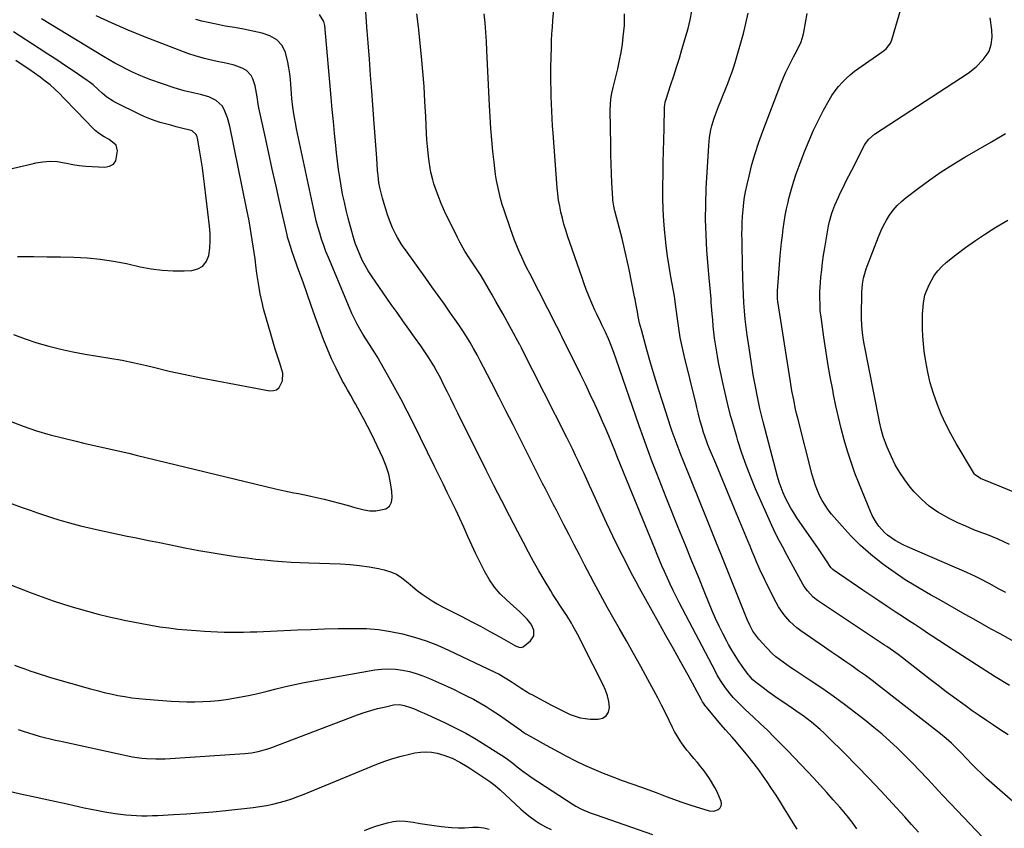
# Model space of a CAD drawing. Units: inches. Extents: x 1878661 to 1883976, y 384385 to 389707.
# Drawn here: x 1880774 to 1881240, y 385644 to 386027 of the extents above; entities that cross this region are included whole.
import ezdxf

# ---------------------------------------------------------------- set-up
doc = ezdxf.new("R2010")
doc.units = ezdxf.units.IN
doc.header["$MEASUREMENT"] = 0
doc.layers.add('7', color=7, linetype='Continuous')
doc.layers.add('8', color=7, linetype='Continuous')

msp = doc.modelspace()

# ---------------------------------------------------------------- linework, layer by layer
at = {"layer": '7', "color": 18}
for points in [[(1881199.64, 385642.47, 1776), (1881196.41, 385646.06, 1776), (1881193.17, 385649.63, 1776), (1881187.34, 385656.05, 1776), (1881181.81, 385662.05, 1776), (1881176.23, 385667.98, 1776), (1881170.56, 385673.84, 1776), (1881164.83, 385679.63, 1776), (1881157.01, 385687.42, 1776), (1881155.11, 385689.25, 1776), (1881153.17, 385691.03, 1776), (1881151.17, 385692.74, 1776), (1881149.13, 385694.4, 1776), (1881147.04, 385696, 1776), (1881144.92, 385697.57, 1776), (1881142.77, 385699.1, 1776), (1881140.6, 385700.59, 1776), (1881135.03, 385704.34, 1776), (1881132.78, 385705.88, 1776), (1881130.54, 385707.45, 1776), (1881128.34, 385709.06, 1776), (1881126.16, 385710.7, 1776), (1881122.38, 385713.61, 1776), (1881121.36, 385714.52, 1776), (1881119.51, 385716.55, 1776), (1881119.09, 385717.1, 1776), (1881116.3, 385720.92, 1776), (1881114.55, 385723.43, 1776), (1881112.88, 385725.97, 1776), (1881111.31, 385728.59, 1776), (1881109.81, 385731.25, 1776), (1881108.93, 385732.87, 1776), (1881107.11, 385736.4, 1776), (1881105.35, 385739.97, 1776), (1881103.7, 385743.59, 1776), (1881102.12, 385747.24, 1776), (1881098.62, 385755.68, 1776), (1881095.52, 385763.2, 1776), (1881092.42, 385770.73, 1776), (1881089.35, 385778.26, 1776), (1881086.28, 385785.79, 1776), (1881084.69, 385789.7, 1776), (1881082.44, 385795.29, 1776), (1881080.21, 385800.89, 1776), (1881078.01, 385806.5, 1776), (1881075.83, 385812.11, 1776), (1881073.69, 385817.75, 1776), (1881071.6, 385823.39, 1776), (1881069.56, 385829.06, 1776), (1881067.56, 385834.75, 1776), (1881056.67, 385866.21, 1776), (1881055.5, 385869.47, 1776), (1881054.25, 385872.69, 1776), (1881052.91, 385875.88, 1776), (1881051.48, 385879.03, 1776), (1881049.79, 385882.59, 1776), (1881049.32, 385883.57, 1776), (1881047.47, 385887.52, 1776), (1881046.57, 385889.51, 1776), (1881044.69, 385893.87, 1776), (1881043.57, 385896.56, 1776), (1881042.48, 385899.27, 1776), (1881041.46, 385902.01, 1776), (1881040.48, 385904.76, 1776), (1881033.64, 385924.6, 1776), (1881032.73, 385927.38, 1776), (1881031.89, 385930.17, 1776), (1881031.14, 385933, 1776), (1881030.45, 385935.84, 1776), (1881029.87, 385938.7, 1776), (1881029.38, 385941.58, 1776), (1881029.01, 385944.47, 1776), (1881028.73, 385947.38, 1776), (1881026.78, 385973.29, 1776), (1881026.54, 385976.74, 1776), (1881026.32, 385980.19, 1776), (1881026.14, 385983.63, 1776), (1881026, 385987.08, 1776), (1881025.87, 385990.54, 1776), (1881025.77, 385994, 1776), (1881025.71, 385997.45, 1776), (1881025.71, 386000.91, 1776), (1881025.75, 386004.36, 1776), (1881025.95, 386013.98, 1776), (1881026.04, 386017.13, 1776), (1881026.2, 386020.27, 1776), (1881026.4, 386023.41, 1776), (1881026.64, 386026.55, 1776), (1881027.52, 386037.16, 1776)], [(1881266, 385720.76, 1786), (1881238.29, 385736.24, 1786), (1881234.18, 385738.54, 1786), (1881230.07, 385740.86, 1786), (1881225.96, 385743.18, 1786), (1881221.86, 385745.51, 1786), (1881217.76, 385747.83, 1786), (1881213.65, 385750.15, 1786), (1881209.54, 385752.46, 1786), (1881205.42, 385754.76, 1786), (1881203.46, 385755.85, 1786), (1881198.42, 385758.79, 1786), (1881193.46, 385761.86, 1786), (1881188.64, 385765.12, 1786), (1881183.9, 385768.52, 1786), (1881182.1, 385769.86, 1786), (1881177.12, 385773.85, 1786), (1881172.33, 385778.05, 1786), (1881167.83, 385782.55, 1786), (1881163.51, 385787.25, 1786), (1881158.59, 385793, 1786), (1881156.97, 385795.04, 1786), (1881155.47, 385797.16, 1786), (1881154.14, 385799.4, 1786), (1881152.92, 385801.7, 1786), (1881151.86, 385804.09, 1786), (1881150.91, 385806.52, 1786), (1881150.09, 385809, 1786), (1881149.38, 385811.51, 1786), (1881142.56, 385838.43, 1786), (1881142.04, 385840.55, 1786), (1881141.54, 385842.68, 1786), (1881140.64, 385846.97, 1786), (1881139.83, 385851.27, 1786), (1881139.11, 385855.59, 1786), (1881133.17, 385893.57, 1786), (1881133.01, 385894.83, 1786), (1881132.9, 385897.38, 1786), (1881132.96, 385898.65, 1786), (1881134.31, 385915.16, 1786), (1881134.59, 385918.36, 1786), (1881134.91, 385921.55, 1786), (1881135.26, 385924.75, 1786), (1881135.65, 385927.94, 1786), (1881136.11, 385931.12, 1786), (1881136.64, 385934.28, 1786), (1881137.26, 385937.43, 1786), (1881137.96, 385940.57, 1786), (1881138.36, 385942.26, 1786), (1881139.38, 385946.21, 1786), (1881140.51, 385950.12, 1786), (1881141.8, 385953.99, 1786), (1881143.19, 385957.82, 1786), (1881145.9, 385964.84, 1786), (1881147.91, 385969.76, 1786), (1881150.05, 385974.63, 1786), (1881152.37, 385979.41, 1786), (1881154.82, 385984.13, 1786), (1881157.39, 385988.86, 1786), (1881158.73, 385991.11, 1786), (1881160.19, 385993.28, 1786), (1881161.8, 385995.33, 1786), (1881163.53, 385997.29, 1786), (1881165.4, 385999.13, 1786), (1881167.33, 386000.9, 1786), (1881169.37, 386002.54, 1786), (1881171.48, 386004.1, 1786), (1881183.02, 386012.12, 1786), (1881184.35, 386013.18, 1786), (1881186.44, 386015.82, 1786), (1881186.79, 386016.58, 1786), (1881187.07, 386017.38, 1786), (1881191.64, 386033.03, 1786)], [(1880765.11, 385799.91, 1766), (1880775.95, 385795.98, 1766), (1880779.29, 385794.79, 1766), (1880782.64, 385793.61, 1766), (1880785.99, 385792.45, 1766), (1880789.36, 385791.31, 1766), (1880792.74, 385790.24, 1766), (1880796.14, 385789.23, 1766), (1880799.56, 385788.31, 1766), (1880803.01, 385787.47, 1766), (1880810.71, 385785.69, 1766), (1880814.32, 385784.87, 1766), (1880817.94, 385784.07, 1766), (1880821.56, 385783.31, 1766), (1880825.18, 385782.57, 1766), (1880828.81, 385781.84, 1766), (1880832.44, 385781.11, 1766), (1880836.06, 385780.36, 1766), (1880839.68, 385779.61, 1766), (1880845.75, 385778.35, 1766), (1880852.41, 385777.02, 1766), (1880859.09, 385775.77, 1766), (1880865.78, 385774.63, 1766), (1880872.5, 385773.57, 1766), (1880877.74, 385772.78, 1766), (1880881.89, 385772.2, 1766), (1880886.05, 385771.68, 1766), (1880890.23, 385771.23, 1766), (1880894.4, 385770.85, 1766), (1880898.59, 385770.53, 1766), (1880902.78, 385770.26, 1766), (1880906.97, 385770.05, 1766), (1880911.16, 385769.88, 1766), (1880926.12, 385769.4, 1766), (1880930.65, 385769.13, 1766), (1880935.15, 385768.69, 1766), (1880939.63, 385768, 1766), (1880944.08, 385767.15, 1766), (1880946.73, 385766.57, 1766), (1880949.72, 385765.66, 1766), (1880952.57, 385764.46, 1766), (1880955.19, 385762.82, 1766), (1880958.16, 385760.44, 1766), (1880960.3, 385758.57, 1766), (1880962.49, 385756.77, 1766), (1880964.77, 385755.07, 1766), (1880967.1, 385753.44, 1766), (1880969.5, 385751.91, 1766), (1880971.93, 385750.44, 1766), (1880974.41, 385749.06, 1766), (1880976.93, 385747.74, 1766), (1880983.57, 385744.43, 1766), (1880988.03, 385742.16, 1766), (1880992.46, 385739.84, 1766), (1880996.85, 385737.45, 1766), (1881001.22, 385735.02, 1766), (1881008.89, 385730.66, 1766), (1881009.41, 385730.4, 1766), (1881010.5, 385729.99, 1766), (1881011.62, 385729.82, 1766), (1881012.64, 385730.09, 1766), (1881016.07, 385732.95, 1766), (1881017.57, 385735.27, 1766), (1881017.59, 385738.03, 1766), (1881016.39, 385740.85, 1766), (1881014.51, 385743.26, 1766), (1881012.44, 385745.29, 1766), (1881010.99, 385746.67, 1766), (1881008.02, 385749.39, 1766), (1881004.72, 385752.33, 1766), (1881001.75, 385755.29, 1766), (1880999.02, 385758.42, 1766), (1880996.64, 385761.84, 1766), (1880994.21, 385765.99, 1766), (1880992.16, 385770.03, 1766), (1880990.16, 385774.1, 1766), (1880988.26, 385778.21, 1766), (1880986.41, 385782.35, 1766), (1880984.47, 385786.79, 1766), (1880982.59, 385790.93, 1766), (1880980.65, 385795.05, 1766), (1880978.68, 385799.15, 1766), (1880976.67, 385803.24, 1766), (1880974.66, 385807.32, 1766), (1880972.65, 385811.41, 1766), (1880970.64, 385815.49, 1766), (1880960.64, 385835.86, 1766), (1880957.7, 385841.69, 1766), (1880954.7, 385847.48, 1766), (1880951.59, 385853.21, 1766), (1880948.4, 385858.91, 1766), (1880943.48, 385867.53, 1766), (1880942.68, 385868.88, 1766), (1880941.01, 385871.52, 1766), (1880938.41, 385875.42, 1766), (1880936.77, 385878.09, 1766), (1880935.46, 385880.31, 1766), (1880934.06, 385882.8, 1766), (1880932.74, 385885.32, 1766), (1880931.52, 385887.9, 1766), (1880930.36, 385890.51, 1766), (1880920.37, 385914.46, 1766), (1880919.24, 385917.29, 1766), (1880918.17, 385920.15, 1766), (1880917.2, 385923.04, 1766), (1880916.29, 385925.95, 1766), (1880915.46, 385928.89, 1766), (1880914.68, 385931.84, 1766), (1880913.96, 385934.8, 1766), (1880913.29, 385937.78, 1766), (1880905.36, 385975.25, 1766), (1880904.94, 385977.3, 1766), (1880904.2, 385981.42, 1766), (1880903.6, 385985.56, 1766), (1880903.13, 385989.72, 1766), (1880902.95, 385991.8, 1766), (1880902.41, 385998.58, 1766), (1880902.11, 386001.38, 1766), (1880901.71, 386004.16, 1766), (1880901.15, 386006.91, 1766), (1880900.03, 386011.37, 1766), (1880898.49, 386014.74, 1766), (1880895.94, 386017.43, 1766), (1880892.69, 386019.38, 1766), (1880889.09, 386020.57, 1766), (1880882.35, 386021.99, 1766), (1880880.2, 386022.42, 1766), (1880875.91, 386023.22, 1766), (1880871.6, 386023.95, 1766), (1880867.3, 386024.77, 1766), (1880863.49, 386025.6, 1766), (1880860.53, 386026.31, 1766), (1880857.59, 386027.09, 1766)], [(1880765.96, 385761.05, 1768), (1880779.69, 385755.75, 1768), (1880784.91, 385753.8, 1768), (1880790.15, 385751.94, 1768), (1880795.44, 385750.21, 1768), (1880800.76, 385748.56, 1768), (1880801.3, 385748.4, 1768), (1880806.39, 385746.95, 1768), (1880811.5, 385745.59, 1768), (1880816.64, 385744.34, 1768), (1880821.8, 385743.18, 1768), (1880823.73, 385742.77, 1768), (1880827.95, 385741.91, 1768), (1880832.17, 385741.1, 1768), (1880836.41, 385740.36, 1768), (1880840.66, 385739.67, 1768), (1880844.92, 385739.08, 1768), (1880849.18, 385738.55, 1768), (1880853.46, 385738.14, 1768), (1880857.75, 385737.79, 1768), (1880861.7, 385737.53, 1768), (1880864.79, 385737.35, 1768), (1880867.89, 385737.21, 1768), (1880870.99, 385737.12, 1768), (1880874.09, 385737.07, 1768), (1880877.19, 385737.07, 1768), (1880880.29, 385737.1, 1768), (1880883.39, 385737.17, 1768), (1880886.49, 385737.28, 1768), (1880905.76, 385738.11, 1768), (1880912.17, 385738.36, 1768), (1880918.58, 385738.57, 1768), (1880924.99, 385738.73, 1768), (1880931.4, 385738.85, 1768), (1880932.61, 385738.86, 1768), (1880938.39, 385738.73, 1768), (1880944.14, 385738.31, 1768), (1880949.84, 385737.45, 1768), (1880955.51, 385736.31, 1768), (1880961.1, 385734.78, 1768), (1880966.6, 385733.02, 1768), (1880971.98, 385730.91, 1768), (1880977.28, 385728.58, 1768), (1880999.14, 385718.13, 1768), (1881001.15, 385717.13, 1768), (1881004.1, 385715.51, 1768), (1881006.94, 385713.71, 1768), (1881009.72, 385711.82, 1768), (1881011.67, 385710.53, 1768), (1881014.63, 385708.67, 1768), (1881015.64, 385708.09, 1768), (1881016.67, 385707.52, 1768), (1881025.94, 385702.55, 1768), (1881028.16, 385701.39, 1768), (1881030.39, 385700.25, 1768), (1881032.65, 385699.17, 1768), (1881034.91, 385698.11, 1768), (1881039.59, 385696.53, 1768), (1881042.01, 385696.14, 1768), (1881044.48, 385695.93, 1768), (1881048.01, 385695.86, 1768), (1881050.21, 385696.44, 1768), (1881051.92, 385697.48, 1768), (1881052.91, 385699.23, 1768), (1881053.41, 385701.45, 1768), (1881053.08, 385704.25, 1768), (1881052.52, 385706.99, 1768), (1881051.63, 385709.63, 1768), (1881050.5, 385712.22, 1768), (1881040.98, 385730.81, 1768), (1881040.3, 385732.14, 1768), (1881038.27, 385736.14, 1768), (1881036.15, 385740.08, 1768), (1881035.4, 385741.37, 1768), (1881033.25, 385744.92, 1768), (1881032.19, 385746.6, 1768), (1881029.96, 385749.9, 1768), (1881028.83, 385751.54, 1768), (1881026.66, 385754.88, 1768), (1881025.62, 385756.58, 1768), (1881022.5, 385761.83, 1768), (1881019.95, 385766.18, 1768), (1881017.46, 385770.56, 1768), (1881015.04, 385774.99, 1768), (1881012.67, 385779.45, 1768), (1881009.85, 385784.87, 1768), (1881006.13, 385792.07, 1768), (1881002.44, 385799.29, 1768), (1880998.78, 385806.52, 1768), (1880995.15, 385813.77, 1768), (1880981.69, 385840.78, 1768), (1880980, 385844.18, 1768), (1880978.31, 385847.57, 1768), (1880976.61, 385850.96, 1768), (1880974.92, 385854.35, 1768), (1880973.56, 385857.08, 1768), (1880971.44, 385861.09, 1768), (1880970.33, 385863.07, 1768), (1880967.97, 385866.95, 1768), (1880966.74, 385868.85, 1768), (1880964.15, 385872.58, 1768), (1880961.18, 385876.67, 1768), (1880958.4, 385880.54, 1768), (1880955.63, 385884.41, 1768), (1880952.89, 385888.31, 1768), (1880950.16, 385892.22, 1768), (1880940.8, 385905.76, 1768), (1880939.23, 385908.17, 1768), (1880937.76, 385910.64, 1768), (1880936.43, 385913.18, 1768), (1880935.2, 385915.78, 1768), (1880934.1, 385918.44, 1768), (1880933.09, 385921.13, 1768), (1880932.21, 385923.87, 1768), (1880931.42, 385926.64, 1768), (1880929.78, 385932.95, 1768), (1880928.83, 385936.77, 1768), (1880927.95, 385940.61, 1768), (1880927.15, 385944.46, 1768), (1880926.43, 385948.33, 1768), (1880925.79, 385952.22, 1768), (1880925.21, 385956.11, 1768), (1880924.71, 385960.02, 1768), (1880924.27, 385963.93, 1768), (1880923.91, 385967.43, 1768), (1880923.35, 385973.1, 1768), (1880922.79, 385978.77, 1768), (1880922.26, 385984.44, 1768), (1880921.73, 385990.11, 1768), (1880918.64, 386024.25, 1768), (1880918.25, 386026.16, 1768), (1880916.25, 386029.41, 1768)], [(1880769.75, 385836.89, 1764), (1880776, 385834.56, 1764), (1880782.3, 385832.41, 1764), (1880788.69, 385830.53, 1764), (1880795.14, 385828.83, 1764), (1880801.03, 385827.42, 1764), (1880804.58, 385826.58, 1764), (1880808.13, 385825.75, 1764), (1880811.68, 385824.95, 1764), (1880815.23, 385824.16, 1764), (1880818.79, 385823.37, 1764), (1880822.34, 385822.56, 1764), (1880825.89, 385821.73, 1764), (1880829.43, 385820.88, 1764), (1880895.29, 385804.87, 1764), (1880899.65, 385803.89, 1764), (1880904.04, 385803.09, 1764), (1880906.24, 385802.71, 1764), (1880910.61, 385801.82, 1764), (1880912.79, 385801.33, 1764), (1880918.43, 385799.97, 1764), (1880922.06, 385799.06, 1764), (1880925.67, 385798.12, 1764), (1880929.27, 385797.12, 1764), (1880932.86, 385796.08, 1764), (1880937.37, 385794.92, 1764), (1880940.06, 385794.53, 1764), (1880942.78, 385794.48, 1764), (1880947.66, 385795.5, 1764), (1880949.3, 385796.75, 1764), (1880950.21, 385798.61, 1764), (1880950.61, 385800.88, 1764), (1880950.41, 385803.67, 1764), (1880949.87, 385807.77, 1764), (1880949.05, 385811.79, 1764), (1880947.78, 385815.69, 1764), (1880946.22, 385819.52, 1764), (1880942.2, 385828.01, 1764), (1880940.59, 385831.32, 1764), (1880938.93, 385834.62, 1764), (1880937.22, 385837.88, 1764), (1880935.47, 385841.12, 1764), (1880933.28, 385845.08, 1764), (1880932.51, 385846.44, 1764), (1880930.95, 385849.14, 1764), (1880929.37, 385851.83, 1764), (1880927.86, 385854.56, 1764), (1880927.14, 385855.94, 1764), (1880924.08, 385862.04, 1764), (1880921.93, 385866.52, 1764), (1880919.9, 385871.05, 1764), (1880918.05, 385875.65, 1764), (1880916.31, 385880.3, 1764), (1880914.2, 385886.26, 1764), (1880912.27, 385891.73, 1764), (1880910.33, 385897.21, 1764), (1880908.38, 385902.68, 1764), (1880906.44, 385908.15, 1764), (1880903.23, 385917.14, 1764), (1880902.56, 385919.09, 1764), (1880901.64, 385922.06, 1764), (1880901.11, 385924.05, 1764), (1880900.87, 385925.06, 1764), (1880897.46, 385940.1, 1764), (1880895.64, 385948.18, 1764), (1880893.84, 385956.27, 1764), (1880892.06, 385964.37, 1764), (1880890.3, 385972.47, 1764), (1880887.54, 385985.24, 1764), (1880887.19, 385986.96, 1764), (1880886.61, 385990.42, 1764), (1880886.1, 385993.89, 1764), (1880885.74, 385995.59, 1764), (1880884.69, 385998.92, 1764), (1880883.87, 386000.48, 1764), (1880881.61, 386002.9, 1764), (1880879.64, 386004.03, 1764), (1880875.82, 386005.51, 1764), (1880871.84, 386006.46, 1764), (1880867.72, 386007.19, 1764), (1880863.71, 386008.05, 1764), (1880861.72, 386008.54, 1764), (1880857.79, 386009.67, 1764), (1880853.93, 386011.03, 1764), (1880833.38, 386018.93, 1764), (1880825.65, 386022.04, 1764), (1880817.99, 386025.3, 1764), (1880810.44, 386028.79, 1764)], [(1880771.4, 385877.95, 1762), (1880776.87, 385875.85, 1762), (1880782.44, 385874.02, 1762), (1880788.07, 385872.37, 1762), (1880793.77, 385870.97, 1762), (1880799.5, 385869.7, 1762), (1880805.28, 385868.65, 1762), (1880811.08, 385867.73, 1762), (1880811.13, 385867.72, 1762), (1880816.97, 385866.81, 1762), (1880822.78, 385865.78, 1762), (1880828.55, 385864.58, 1762), (1880834.31, 385863.26, 1762), (1880837.67, 385862.43, 1762), (1880845.1, 385860.67, 1762), (1880852.55, 385858.99, 1762), (1880860.02, 385857.45, 1762), (1880867.52, 385856, 1762), (1880892.69, 385851.34, 1762), (1880894.39, 385851.4, 1762), (1880895.89, 385851.83, 1762), (1880897.09, 385852.82, 1762), (1880898.65, 385855.98, 1762), (1880898.81, 385859.61, 1762), (1880897.42, 385864.37, 1762), (1880896.33, 385867.69, 1762), (1880895.27, 385871.01, 1762), (1880894.26, 385874.35, 1762), (1880893.28, 385877.7, 1762), (1880889.75, 385890.08, 1762), (1880889.13, 385892.44, 1762), (1880888.07, 385897.21, 1762), (1880887.26, 385902.03, 1762), (1880886.57, 385906.86, 1762), (1880886.24, 385909.29, 1762), (1880885.67, 385913.74, 1762), (1880885.27, 385916.77, 1762), (1880884.84, 385919.78, 1762), (1880884.38, 385922.79, 1762), (1880883.9, 385925.8, 1762), (1880883.38, 385928.81, 1762), (1880882.84, 385931.81, 1762), (1880882.26, 385934.8, 1762), (1880881.66, 385937.79, 1762), (1880873.7, 385976.55, 1762), (1880872.64, 385980.55, 1762), (1880871.12, 385984.39, 1762), (1880870.06, 385986.16, 1762), (1880867.35, 385988.78, 1762), (1880863.78, 385990.44, 1762), (1880859.93, 385991.58, 1762), (1880857.04, 385992.16, 1762), (1880852.2, 385993.22, 1762), (1880847.47, 385994.67, 1762), (1880836.41, 385998.57, 1762), (1880833.47, 385999.67, 1762), (1880830.56, 386000.84, 1762), (1880827.7, 386002.13, 1762), (1880824.87, 386003.5, 1762), (1880822.08, 386004.95, 1762), (1880819.31, 386006.44, 1762), (1880816.59, 386008, 1762), (1880813.88, 386009.6, 1762), (1880784.58, 386027.4, 1762)], [(1881142.21, 385643.86, 1772), (1881140.43, 385646.79, 1772), (1881138.64, 385649.72, 1772), (1881136.35, 385653.44, 1772), (1881134.33, 385656.68, 1772), (1881132.28, 385659.9, 1772), (1881130.2, 385663.09, 1772), (1881128.1, 385666.28, 1772), (1881125.93, 385669.41, 1772), (1881123.7, 385672.5, 1772), (1881121.37, 385675.51, 1772), (1881118.97, 385678.48, 1772), (1881113.54, 385684.99, 1772), (1881111.53, 385687.35, 1772), (1881108.41, 385690.83, 1772), (1881106.37, 385693.17, 1772), (1881105.36, 385694.35, 1772), (1881099.36, 385701.51, 1772), (1881099.03, 385701.93, 1772), (1881097.54, 385704.13, 1772), (1881097.01, 385705.06, 1772), (1881090.61, 385716.68, 1772), (1881087.15, 385722.95, 1772), (1881083.67, 385729.22, 1772), (1881080.19, 385735.49, 1772), (1881076.7, 385741.74, 1772), (1881067.66, 385757.91, 1772), (1881066.05, 385760.84, 1772), (1881064.47, 385763.78, 1772), (1881062.93, 385766.75, 1772), (1881061.42, 385769.73, 1772), (1881057.94, 385776.72, 1772), (1881055.07, 385782.57, 1772), (1881052.25, 385788.44, 1772), (1881049.5, 385794.35, 1772), (1881046.8, 385800.28, 1772), (1881044.04, 385806.42, 1772), (1881042.74, 385809.29, 1772), (1881041.43, 385812.16, 1772), (1881040.1, 385815.02, 1772), (1881038.76, 385817.88, 1772), (1881037.39, 385820.73, 1772), (1881036.02, 385823.56, 1772), (1881034.62, 385826.39, 1772), (1881033.21, 385829.22, 1772), (1881011.87, 385871.49, 1772), (1881011.77, 385871.69, 1772), (1881011.47, 385872.27, 1772), (1881011.26, 385872.66, 1772), (1881011.16, 385872.85, 1772), (1881011.05, 385873.05, 1772), (1881003.08, 385887.58, 1772), (1881001.4, 385890.62, 1772), (1880999.69, 385893.66, 1772), (1880997.97, 385896.68, 1772), (1880996.22, 385899.69, 1772), (1880994.44, 385902.75, 1772), (1880992.66, 385905.67, 1772), (1880991.73, 385907.11, 1772), (1880989.83, 385909.95, 1772), (1880987.94, 385912.81, 1772), (1880987.01, 385914.24, 1772), (1880984.98, 385917.47, 1772), (1880982.6, 385921.66, 1772), (1880981.5, 385923.8, 1772), (1880977.19, 385932.53, 1772), (1880976.02, 385934.98, 1772), (1880974.89, 385937.45, 1772), (1880973.82, 385939.94, 1772), (1880972.78, 385942.45, 1772), (1880971.51, 385945.75, 1772), (1880970.31, 385949.35, 1772), (1880969.78, 385951.17, 1772), (1880968.9, 385954.86, 1772), (1880968.56, 385956.73, 1772), (1880967.95, 385960.92, 1772), (1880967.58, 385963.96, 1772), (1880967.26, 385967.01, 1772), (1880967.03, 385970.07, 1772), (1880966.85, 385973.13, 1772), (1880966.49, 385981.2, 1772), (1880966.11, 385988.3, 1772), (1880965.65, 385995.39, 1772), (1880965.09, 386002.48, 1772), (1880964.44, 386009.55, 1772), (1880963.05, 386023.51, 1772), (1880962.2, 386029.67, 1772)], [(1881170.51, 385644.06, 1774), (1881168.29, 385647.11, 1774), (1881165.95, 385650.08, 1774), (1881163.54, 385652.99, 1774), (1881162.44, 385654.28, 1774), (1881159.39, 385657.77, 1774), (1881156.32, 385661.24, 1774), (1881153.21, 385664.67, 1774), (1881150.06, 385668.07, 1774), (1881147.14, 385671.2, 1774), (1881144.03, 385674.49, 1774), (1881140.91, 385677.77, 1774), (1881137.76, 385681.01, 1774), (1881134.59, 385684.24, 1774), (1881131.39, 385687.44, 1774), (1881128.16, 385690.61, 1774), (1881124.9, 385693.75, 1774), (1881121.61, 385696.85, 1774), (1881117.71, 385700.5, 1774), (1881114.81, 385703.3, 1774), (1881112.01, 385706.19, 1774), (1881110.53, 385707.84, 1774), (1881108.28, 385710.67, 1774), (1881106.26, 385713.67, 1774), (1881104.42, 385716.78, 1774), (1881103.55, 385718.38, 1774), (1881086.38, 385751.17, 1774), (1881084.93, 385754, 1774), (1881083.52, 385756.86, 1774), (1881082.15, 385759.73, 1774), (1881080.83, 385762.63, 1774), (1881079.44, 385765.76, 1774), (1881078.27, 385768.46, 1774), (1881077.13, 385771.17, 1774), (1881076, 385773.89, 1774), (1881074.88, 385776.61, 1774), (1881073.77, 385779.34, 1774), (1881072.65, 385782.06, 1774), (1881071.54, 385784.78, 1774), (1881061.47, 385809.36, 1774), (1881060.07, 385812.79, 1774), (1881058.68, 385816.23, 1774), (1881057.29, 385819.67, 1774), (1881055.91, 385823.11, 1774), (1881054.52, 385826.55, 1774), (1881053.1, 385829.98, 1774), (1881051.64, 385833.38, 1774), (1881050.16, 385836.78, 1774), (1881048.82, 385839.81, 1774), (1881046.61, 385844.7, 1774), (1881044.36, 385849.57, 1774), (1881042.05, 385854.41, 1774), (1881039.71, 385859.23, 1774), (1881030.88, 385877.06, 1774), (1881030.3, 385878.23, 1774), (1881029.1, 385880.57, 1774), (1881028.5, 385881.74, 1774), (1881015.69, 385906.79, 1774), (1881014.39, 385909.37, 1774), (1881013.13, 385911.97, 1774), (1881011.91, 385914.59, 1774), (1881010.71, 385917.23, 1774), (1881009.58, 385919.89, 1774), (1881008.5, 385922.57, 1774), (1881007.49, 385925.28, 1774), (1881006.53, 385928, 1774), (1881003.57, 385936.79, 1774), (1881002.7, 385939.56, 1774), (1881001.89, 385942.34, 1774), (1881001.19, 385945.15, 1774), (1881000.56, 385947.99, 1774), (1881000.02, 385950.84, 1774), (1880999.54, 385953.7, 1774), (1880999.15, 385956.57, 1774), (1880998.82, 385959.46, 1774), (1880998.3, 385964.58, 1774), (1880997.8, 385970.03, 1774), (1880997.35, 385975.49, 1774), (1880996.98, 385980.95, 1774), (1880996.68, 385986.42, 1774), (1880995.43, 386012.37, 1774), (1880995.18, 386016.72, 1774), (1880994.9, 386021.08, 1774), (1880994.55, 386025.42, 1774), (1880994.17, 386029.77, 1774)], [(1881235.69, 385634.06, 1778), (1881218.21, 385652.43, 1778), (1881214.65, 385656.19, 1778), (1881211.11, 385659.96, 1778), (1881207.58, 385663.75, 1778), (1881204.06, 385667.56, 1778), (1881203.81, 385667.83, 1778), (1881200.4, 385671.47, 1778), (1881196.94, 385675.07, 1778), (1881193.41, 385678.6, 1778), (1881189.84, 385682.09, 1778), (1881186.19, 385685.49, 1778), (1881182.46, 385688.81, 1778), (1881178.64, 385692.01, 1778), (1881174.74, 385695.14, 1778), (1881170.02, 385698.8, 1778), (1881164.72, 385702.81, 1778), (1881159.36, 385706.73, 1778), (1881153.91, 385710.53, 1778), (1881148.4, 385714.23, 1778), (1881140.83, 385719.19, 1778), (1881139.07, 385720.37, 1778), (1881135.6, 385722.81, 1778), (1881132.24, 385725.4, 1778), (1881130.65, 385726.78, 1778), (1881127.7, 385729.81, 1778), (1881124.14, 385733.83, 1778), (1881123.15, 385735.04, 1778), (1881121.37, 385737.58, 1778), (1881119.87, 385740.31, 1778), (1881118.55, 385743.14, 1778), (1881117.95, 385744.58, 1778), (1881112.86, 385757.33, 1778), (1881109.74, 385765.16, 1778), (1881106.6, 385772.99, 1778), (1881103.46, 385780.81, 1778), (1881100.31, 385788.62, 1778), (1881088.12, 385818.8, 1778), (1881087.36, 385820.68, 1778), (1881085.89, 385824.46, 1778), (1881084.46, 385828.26, 1778), (1881083.12, 385832.09, 1778), (1881082.48, 385834.02, 1778), (1881078.63, 385845.81, 1778), (1881076.65, 385852.01, 1778), (1881074.74, 385858.23, 1778), (1881072.9, 385864.48, 1778), (1881071.13, 385870.74, 1778), (1881068.52, 385880.18, 1778), (1881067.72, 385883.31, 1778), (1881067.05, 385886.47, 1778), (1881066.64, 385888.63, 1778), (1881065.94, 385892.71, 1778), (1881065.56, 385894.75, 1778), (1881065.36, 385895.77, 1778), (1881062.7, 385908.71, 1778), (1881061.65, 385913.6, 1778), (1881060.55, 385918.49, 1778), (1881059.38, 385923.36, 1778), (1881058.15, 385928.21, 1778), (1881055.99, 385936.46, 1778), (1881055.81, 385937.18, 1778), (1881055.48, 385938.64, 1778), (1881055.03, 385941.59, 1778), (1881054.98, 385942.33, 1778), (1881054.63, 385949.73, 1778), (1881054.44, 385954.18, 1778), (1881054.28, 385958.62, 1778), (1881054.16, 385963.07, 1778), (1881054.07, 385967.52, 1778), (1881053.81, 385984.16, 1778), (1881053.87, 385986.85, 1778), (1881054.14, 385989.52, 1778), (1881054.59, 385992.18, 1778), (1881055.18, 385994.8, 1778), (1881056.48, 385999.88, 1778), (1881057.4, 386003.73, 1778), (1881058.23, 386007.61, 1778), (1881058.92, 386011.51, 1778), (1881059.53, 386015.42, 1778), (1881059.99, 386018.79, 1778), (1881060.48, 386024.27, 1778), (1881060.61, 386029.74, 1778)], [(1881242.11, 385688.49, 1782), (1881239.95, 385689.95, 1782), (1881237.77, 385691.39, 1782), (1881235.27, 385693.01, 1782), (1881231.85, 385695.27, 1782), (1881228.46, 385697.56, 1782), (1881225.1, 385699.91, 1782), (1881221.77, 385702.29, 1782), (1881220.62, 385703.13, 1782), (1881216.74, 385705.97, 1782), (1881212.88, 385708.85, 1782), (1881209.05, 385711.76, 1782), (1881205.24, 385714.7, 1782), (1881192.16, 385724.89, 1782), (1881190.07, 385726.48, 1782), (1881187.94, 385728.01, 1782), (1881184.7, 385730.24, 1782), (1881183.61, 385730.97, 1782), (1881151.94, 385752.1, 1782), (1881149.85, 385753.7, 1782), (1881147.14, 385756.57, 1782), (1881145.62, 385758.73, 1782), (1881144.95, 385759.86, 1782), (1881138.48, 385771.64, 1782), (1881137.4, 385773.61, 1782), (1881135.27, 385777.56, 1782), (1881133.18, 385781.53, 1782), (1881131.22, 385785.57, 1782), (1881130.29, 385787.61, 1782), (1881122.62, 385804.92, 1782), (1881120.28, 385810.49, 1782), (1881118.07, 385816.12, 1782), (1881116.08, 385821.83, 1782), (1881114.23, 385827.58, 1782), (1881113.65, 385829.54, 1782), (1881112.25, 385834.37, 1782), (1881110.92, 385839.22, 1782), (1881109.68, 385844.1, 1782), (1881108.52, 385849, 1782), (1881107.61, 385853.01, 1782), (1881106.96, 385855.91, 1782), (1881106.33, 385858.82, 1782), (1881105.71, 385861.73, 1782), (1881105.11, 385864.64, 1782), (1881104.54, 385867.65, 1782), (1881104.04, 385870.49, 1782), (1881103.61, 385873.35, 1782), (1881103.22, 385876.21, 1782), (1881102.88, 385879.08, 1782), (1881102.57, 385881.95, 1782), (1881102.3, 385884.83, 1782), (1881102.06, 385887.71, 1782), (1881101.64, 385893.13, 1782), (1881101.5, 385894.8, 1782), (1881101.2, 385898.14, 1782), (1881100.88, 385901.48, 1782), (1881100.58, 385904.81, 1782), (1881100.45, 385906.48, 1782), (1881099.56, 385917.77, 1782), (1881099.14, 385925.08, 1782), (1881098.91, 385932.4, 1782), (1881098.98, 385939.72, 1782), (1881099.25, 385947.04, 1782), (1881100.41, 385967.49, 1782), (1881100.77, 385971.21, 1782), (1881101.43, 385974.89, 1782), (1881101.88, 385976.7, 1782), (1881102.96, 385980.28, 1782), (1881103.59, 385982.04, 1782), (1881105.07, 385985.89, 1782), (1881106.14, 385988.63, 1782), (1881107.21, 385991.35, 1782), (1881108.31, 385994.07, 1782), (1881109.41, 385996.79, 1782), (1881110.48, 385999.52, 1782), (1881111.49, 386002.27, 1782), (1881112.4, 386005.05, 1782), (1881113.25, 386007.85, 1782), (1881116.83, 386020.42, 1782), (1881118.03, 386025.22, 1782), (1881119.03, 386030.05, 1782)], [(1881242.8, 385711.84, 1784), (1881236.06, 385715.96, 1784), (1881229.35, 385720.13, 1784), (1881222.69, 385724.38, 1784), (1881216.07, 385728.69, 1784), (1881206.16, 385735.24, 1784), (1881204.52, 385736.32, 1784), (1881201.25, 385738.48, 1784), (1881197.98, 385740.63, 1784), (1881194.7, 385742.79, 1784), (1881193.06, 385743.86, 1784), (1881188.66, 385746.76, 1784), (1881184.82, 385749.29, 1784), (1881180.99, 385751.84, 1784), (1881177.17, 385754.4, 1784), (1881173.37, 385756.98, 1784), (1881159.79, 385766.21, 1784), (1881159.13, 385766.72, 1784), (1881158.26, 385767.63, 1784), (1881156.14, 385770.82, 1784), (1881155.22, 385772.26, 1784), (1881153.33, 385775.11, 1784), (1881152.36, 385776.52, 1784), (1881142.16, 385791.22, 1784), (1881140.67, 385793.48, 1784), (1881139.25, 385795.79, 1784), (1881137.95, 385798.16, 1784), (1881136.72, 385800.57, 1784), (1881135.63, 385803.05, 1784), (1881134.63, 385805.56, 1784), (1881133.77, 385808.13, 1784), (1881133.01, 385810.72, 1784), (1881126.21, 385836.59, 1784), (1881125.41, 385839.75, 1784), (1881124.65, 385842.92, 1784), (1881123.94, 385846.1, 1784), (1881123.27, 385849.29, 1784), (1881122.65, 385852.49, 1784), (1881122.06, 385855.7, 1784), (1881121.51, 385858.91, 1784), (1881120.98, 385862.13, 1784), (1881119.17, 385873.73, 1784), (1881118.61, 385877.57, 1784), (1881118.11, 385881.42, 1784), (1881117.7, 385885.27, 1784), (1881117.34, 385889.13, 1784), (1881117.06, 385893, 1784), (1881116.82, 385896.87, 1784), (1881116.66, 385900.75, 1784), (1881116.54, 385904.62, 1784), (1881116.39, 385911.43, 1784), (1881116.33, 385914.22, 1784), (1881116.28, 385917.02, 1784), (1881116.22, 385919.81, 1784), (1881116.17, 385922.61, 1784), (1881116.15, 385925.4, 1784), (1881116.18, 385928.2, 1784), (1881116.28, 385930.99, 1784), (1881116.42, 385933.78, 1784), (1881116.82, 385938.64, 1784), (1881117.24, 385942.09, 1784), (1881117.83, 385945.52, 1784), (1881118.54, 385948.94, 1784), (1881119.48, 385952.98, 1784), (1881120.85, 385958.36, 1784), (1881122.36, 385963.7, 1784), (1881124.1, 385968.98, 1784), (1881125.98, 385974.21, 1784), (1881134.71, 385996.98, 1784), (1881135.78, 385999.59, 1784), (1881136.91, 386002.18, 1784), (1881138.14, 386004.71, 1784), (1881139.45, 386007.21, 1784), (1881140.62, 386009.36, 1784), (1881142.11, 386012.2, 1784), (1881144.1, 386016.55, 1784), (1881145.06, 386019.58, 1784), (1881145.42, 386021.13, 1784), (1881147.06, 386029.93, 1784)], [(1881241.06, 385755.8, 1788), (1881237.64, 385757.62, 1788), (1881233.52, 385759.88, 1788), (1881232.18, 385760.6, 1788), (1881229.47, 385762.02, 1788), (1881226.75, 385763.38, 1788), (1881222.59, 385765.29, 1788), (1881194.48, 385777.44, 1788), (1881192.52, 385778.35, 1788), (1881188.74, 385780.43, 1788), (1881185.07, 385782.99, 1788), (1881183.57, 385784.28, 1788), (1881180.91, 385787.22, 1788), (1881179.76, 385788.85, 1788), (1881177.79, 385792.3, 1788), (1881176.96, 385794.11, 1788), (1881171.62, 385807.23, 1788), (1881169.63, 385812.37, 1788), (1881167.77, 385817.56, 1788), (1881166.1, 385822.8, 1788), (1881164.56, 385828.09, 1788), (1881163.16, 385833.43, 1788), (1881161.85, 385838.78, 1788), (1881160.65, 385844.17, 1788), (1881159.53, 385849.56, 1788), (1881159.11, 385851.72, 1788), (1881157.93, 385857.96, 1788), (1881156.83, 385864.21, 1788), (1881155.82, 385870.49, 1788), (1881154.89, 385876.77, 1788), (1881153.73, 385884.99, 1788), (1881153.24, 385889.36, 1788), (1881153.1, 385891.55, 1788), (1881153, 385895.95, 1788), (1881153.03, 385898.14, 1788), (1881153.31, 385902.53, 1788), (1881153.54, 385905.13, 1788), (1881153.9, 385908.62, 1788), (1881154.32, 385912.1, 1788), (1881154.81, 385915.57, 1788), (1881155.36, 385919.03, 1788), (1881156.79, 385927.45, 1788), (1881157.18, 385929.45, 1788), (1881157.62, 385931.44, 1788), (1881158.75, 385935.35, 1788), (1881160.15, 385939.18, 1788), (1881161.78, 385942.91, 1788), (1881162.67, 385944.78, 1788), (1881164, 385947.55, 1788), (1881165.35, 385950.32, 1788), (1881166.73, 385953.06, 1788), (1881168.13, 385955.8, 1788), (1881174.22, 385967.52, 1788), (1881174.66, 385968.29, 1788), (1881176.25, 385970.42, 1788), (1881178.95, 385972.72, 1788), (1881223.16, 386001.69, 1788), (1881227.01, 386004.64, 1788), (1881230.37, 386008.13, 1788), (1881232.27, 386010.61, 1788), (1881233.1, 386012.08, 1788), (1881234.16, 386015.3, 1788), (1881234.54, 386018.72, 1788), (1881234.37, 386022.15, 1788), (1881233.61, 386027.81, 1788)], [(1880766.58, 385955.57, 1758), (1880780.24, 385958.82, 1758), (1880781.91, 385959.18, 1758), (1880785.29, 385959.74, 1758), (1880788.69, 385960.03, 1758), (1880792.07, 385959.85, 1758), (1880796.42, 385959.02, 1758), (1880799.44, 385958.46, 1758), (1880802.47, 385957.99, 1758), (1880805.52, 385957.66, 1758), (1880808.59, 385957.42, 1758), (1880814.61, 385957.09, 1758), (1880816.84, 385957.56, 1758), (1880818.63, 385958.51, 1758), (1880819.77, 385960.2, 1758), (1880820.6, 385964.9, 1758), (1880819.99, 385967.51, 1758), (1880816.56, 385970.23, 1758), (1880814.26, 385971.52, 1758), (1880812.02, 385972.88, 1758), (1880809.98, 385974.49, 1758), (1880809.03, 385975.4, 1758), (1880801.39, 385983.45, 1758), (1880799.33, 385985.62, 1758), (1880797.25, 385987.77, 1758), (1880795.16, 385989.9, 1758), (1880793.06, 385992.03, 1758), (1880790.9, 385994.09, 1758), (1880788.67, 385996.07, 1758), (1880786.35, 385997.94, 1758), (1880783.96, 385999.73, 1758), (1880778.57, 386003.55, 1758), (1880775.52, 386005.64, 1758), (1880772.44, 386007.67, 1758)], [(1881244.44, 385803.42, 1792), (1881239.08, 385805.73, 1792), (1881229.12, 385809.76, 1792), (1881226.49, 385811.55, 1792), (1881226.23, 385811.93, 1792), (1881217.58, 385826.39, 1792), (1881215.02, 385830.93, 1792), (1881212.63, 385835.55, 1792), (1881210.48, 385840.29, 1792), (1881208.49, 385845.11, 1792), (1881206.79, 385850.04, 1792), (1881205.3, 385855.02, 1792), (1881204.14, 385860.08, 1792), (1881203.2, 385865.21, 1792), (1881202.46, 385870.1, 1792), (1881202.02, 385873.6, 1792), (1881201.71, 385877.1, 1792), (1881201.59, 385880.62, 1792), (1881201.58, 385884.15, 1792), (1881201.67, 385887.6, 1792), (1881201.76, 385889.4, 1792), (1881202.12, 385892.98, 1792), (1881202.78, 385896.51, 1792), (1881203.27, 385898.23, 1792), (1881204.68, 385901.51, 1792), (1881207.14, 385905.81, 1792), (1881208.79, 385908.08, 1792), (1881210.72, 385910.12, 1792), (1881212.83, 385912.01, 1792), (1881217.38, 385915.6, 1792), (1881221.97, 385919.07, 1792), (1881226.63, 385922.44, 1792), (1881231.42, 385925.62, 1792), (1881236.29, 385928.7, 1792), (1881241.99, 385932.15, 1792)], [(1880773.5, 385690.98, 1772), (1880776, 385690.16, 1772), (1880778.51, 385689.38, 1772), (1880781.03, 385688.64, 1772), (1880783.56, 385687.92, 1772), (1880786.09, 385687.25, 1772), (1880788.64, 385686.6, 1772), (1880791.2, 385686, 1772), (1880793.76, 385685.41, 1772), (1880825.48, 385678.48, 1772), (1880827.66, 385678.05, 1772), (1880832.05, 385677.42, 1772), (1880834.26, 385677.21, 1772), (1880838.69, 385677.05, 1772), (1880843.13, 385677.18, 1772), (1880880.82, 385679.61, 1772), (1880883.98, 385679.94, 1772), (1880887.11, 385680.53, 1772), (1880891.7, 385681.83, 1772), (1880893.2, 385682.37, 1772), (1880934.22, 385697.93, 1772), (1880937.32, 385699.03, 1772), (1880940.45, 385700.03, 1772), (1880943.62, 385700.89, 1772), (1880946.82, 385701.65, 1772), (1880951.23, 385702.6, 1772), (1880954.28, 385702.78, 1772), (1880956.32, 385702.43, 1772), (1880959.27, 385701.48, 1772), (1880960.74, 385700.87, 1772), (1880964.11, 385699.44, 1772), (1880965.78, 385698.69, 1772), (1880967.45, 385697.93, 1772), (1880975.42, 385694.25, 1772), (1880980.47, 385691.8, 1772), (1880985.44, 385689.21, 1772), (1880990.31, 385686.42, 1772), (1880995.09, 385683.49, 1772), (1881002.36, 385678.85, 1772), (1881004.53, 385677.39, 1772), (1881007.66, 385675.02, 1772), (1881009.71, 385673.39, 1772), (1881012.48, 385671.21, 1772), (1881015.09, 385669.32, 1772), (1881016.43, 385668.42, 1772), (1881036.21, 385655.47, 1772), (1881037.5, 385654.69, 1772), (1881040.16, 385653.29, 1772), (1881044.34, 385651.57, 1772), (1881047.18, 385650.54, 1772), (1881073.73, 385641.3, 1772)], [(1880767.43, 385662.31, 1774), (1880774.73, 385660.63, 1774), (1880782.05, 385658.97, 1774), (1880789.37, 385657.35, 1774), (1880796.69, 385655.76, 1774), (1880804.85, 385654, 1774), (1880808.11, 385653.32, 1774), (1880811.37, 385652.68, 1774), (1880814.64, 385652.09, 1774), (1880819.5, 385651.28, 1774), (1880821.99, 385650.92, 1774), (1880824.5, 385650.62, 1774), (1880827.01, 385650.41, 1774), (1880829.53, 385650.27, 1774), (1880832.05, 385650.21, 1774), (1880834.58, 385650.19, 1774), (1880837.1, 385650.24, 1774), (1880839.62, 385650.34, 1774), (1880847.02, 385650.73, 1774), (1880853.23, 385651.11, 1774), (1880859.44, 385651.55, 1774), (1880865.64, 385652.1, 1774), (1880871.84, 385652.72, 1774), (1880884.86, 385654.12, 1774), (1880887.95, 385654.53, 1774), (1880891.03, 385655.03, 1774), (1880894.08, 385655.68, 1774), (1880897.11, 385656.42, 1774), (1880900.1, 385657.29, 1774), (1880903.08, 385658.24, 1774), (1880906.01, 385659.3, 1774), (1880908.92, 385660.43, 1774), (1880943.38, 385674.6, 1774), (1880947.14, 385676.03, 1774), (1880950.94, 385677.33, 1774), (1880954.8, 385678.42, 1774), (1880958.71, 385679.38, 1774), (1880961.27, 385679.94, 1774), (1880963.92, 385680.33, 1774), (1880966.57, 385680.47, 1774), (1880969.21, 385680.24, 1774), (1880971.85, 385679.76, 1774), (1880975.1, 385678.87, 1774), (1880978.93, 385677.42, 1774), (1880982.59, 385675.57, 1774), (1880986.12, 385673.47, 1774), (1880987.84, 385672.35, 1774), (1880996.77, 385666.32, 1774), (1880999.29, 385664.47, 1774), (1881001.66, 385662.44, 1774), (1881011.43, 385653.36, 1774), (1881013.62, 385651.44, 1774), (1881015.88, 385649.62, 1774), (1881018.25, 385647.93, 1774), (1881020.69, 385646.33, 1774), (1881023.23, 385644.92, 1774), (1881025.83, 385643.67, 1774)], [(1880937.46, 385643.24, 1776), (1880940.13, 385644.27, 1776), (1880942.83, 385645.22, 1776), (1880945.56, 385646.08, 1776), (1880948.31, 385646.87, 1776), (1880951.09, 385647.42, 1776), (1880953.88, 385647.72, 1776), (1880956.68, 385647.65, 1776), (1880960.51, 385647.15, 1776), (1880963.84, 385646.57, 1776), (1880967.18, 385646.03, 1776), (1880970.52, 385645.53, 1776), (1880973.87, 385645.07, 1776), (1880978.72, 385644.54, 1776), (1880981.78, 385644.38, 1776), (1880984.85, 385644.43, 1776), (1880988.75, 385644.7, 1776), (1880991.37, 385644.74, 1776), (1880993.95, 385644.52, 1776), (1880996.46, 385643.89, 1776)]]:
    msp.add_polyline3d(points, dxfattribs=at)
at = {"layer": '8', "color": 18}
for points in [[(1880771.87, 385721.46, 1770), (1880774.29, 385720.57, 1770), (1880776.71, 385719.68, 1770), (1880779.13, 385718.8, 1770), (1880781.57, 385717.95, 1770), (1880784.01, 385717.14, 1770), (1880786.47, 385716.37, 1770), (1880788.94, 385715.64, 1770), (1880807.73, 385710.29, 1770), (1880810.96, 385709.41, 1770), (1880814.2, 385708.58, 1770), (1880817.45, 385707.84, 1770), (1880820.72, 385707.15, 1770), (1880824.01, 385706.55, 1770), (1880827.31, 385706.04, 1770), (1880830.63, 385705.65, 1770), (1880833.96, 385705.34, 1770), (1880846.03, 385704.43, 1770), (1880849.75, 385704.22, 1770), (1880853.47, 385704.09, 1770), (1880857.19, 385704.09, 1770), (1880860.91, 385704.18, 1770), (1880864.63, 385704.42, 1770), (1880868.33, 385704.75, 1770), (1880872.02, 385705.23, 1770), (1880875.7, 385705.82, 1770), (1880878.15, 385706.27, 1770), (1880882.57, 385707.12, 1770), (1880886.97, 385708.04, 1770), (1880891.35, 385709.08, 1770), (1880895.71, 385710.18, 1770), (1880900.08, 385711.29, 1770), (1880904.46, 385712.31, 1770), (1880908.86, 385713.23, 1770), (1880913.28, 385714.07, 1770), (1880942.31, 385719.22, 1770), (1880945.6, 385719.62, 1770), (1880948.9, 385719.79, 1770), (1880952.19, 385719.59, 1770), (1880955.49, 385719.16, 1770), (1880958.75, 385718.43, 1770), (1880961.95, 385717.55, 1770), (1880965.09, 385716.44, 1770), (1880968.18, 385715.18, 1770), (1880976.73, 385711.32, 1770), (1880979.86, 385709.88, 1770), (1880982.97, 385708.4, 1770), (1880986.05, 385706.85, 1770), (1880989.11, 385705.28, 1770), (1880992.12, 385703.61, 1770), (1880995.09, 385701.87, 1770), (1880997.99, 385700.02, 1770), (1881000.84, 385698.09, 1770), (1881011.45, 385690.61, 1770), (1881011.79, 385690.37, 1770), (1881012.83, 385689.66, 1770), (1881013.89, 385688.99, 1770), (1881017.61, 385686.86, 1770), (1881021.72, 385684.58, 1770), (1881033.06, 385678.41, 1770), (1881037.33, 385676.2, 1770), (1881041.65, 385674.09, 1770), (1881046.05, 385672.16, 1770), (1881050.5, 385670.33, 1770), (1881054.99, 385668.61, 1770), (1881059.5, 385666.91, 1770), (1881064.02, 385665.26, 1770), (1881068.55, 385663.63, 1770), (1881073.27, 385661.96, 1770), (1881075.6, 385661.11, 1770), (1881080.23, 385659.36, 1770), (1881082.54, 385658.45, 1770), (1881087.17, 385656.71, 1770), (1881089.52, 385655.92, 1770), (1881091.88, 385655.18, 1770), (1881100.57, 385652.57, 1770), (1881102.9, 385652.4, 1770), (1881105.1, 385653.21, 1770), (1881105.86, 385653.99, 1770), (1881106.36, 385654.85, 1770), (1881106.46, 385655.84, 1770), (1881106.29, 385656.91, 1770), (1881104.4, 385661.42, 1770), (1881103.32, 385663.62, 1770), (1881100.76, 385667.82, 1770), (1881098.27, 385671.36, 1770), (1881096.72, 385673.4, 1770), (1881095.1, 385675.38, 1770), (1881093.43, 385677.32, 1770), (1881091.45, 385679.58, 1770), (1881090.1, 385681.22, 1770), (1881087.54, 385684.63, 1770), (1881086.36, 385686.41, 1770), (1881084.21, 385690.08, 1770), (1881083.24, 385691.98, 1770), (1881081.65, 385695.31, 1770), (1881079.9, 385698.89, 1770), (1881078.12, 385702.45, 1770), (1881076.28, 385705.98, 1770), (1881074.41, 385709.49, 1770), (1881071.56, 385714.72, 1770), (1881068.22, 385720.83, 1770), (1881064.85, 385726.91, 1770), (1881061.43, 385732.98, 1770), (1881057.99, 385739.03, 1770), (1881055.69, 385743.05, 1770), (1881052.4, 385748.87, 1770), (1881049.17, 385754.72, 1770), (1881046, 385760.61, 1770), (1881042.89, 385766.53, 1770), (1881041.63, 385768.95, 1770), (1881039.19, 385773.67, 1770), (1881036.74, 385778.4, 1770), (1881034.31, 385783.14, 1770), (1881031.88, 385787.87, 1770), (1881029.61, 385792.29, 1770), (1881028.32, 385794.82, 1770), (1881027.02, 385797.34, 1770), (1881025.71, 385799.86, 1770), (1881024.41, 385802.38, 1770), (1881023.11, 385804.91, 1770), (1881021.81, 385807.43, 1770), (1881020.52, 385809.96, 1770), (1881019.24, 385812.5, 1770), (1881011.16, 385828.57, 1770), (1881007.8, 385835.23, 1770), (1881004.43, 385841.89, 1770), (1881001.04, 385848.53, 1770), (1880997.64, 385855.17, 1770), (1880993.85, 385862.55, 1770), (1880992.31, 385865.48, 1770), (1880990.74, 385868.39, 1770), (1880989.11, 385871.28, 1770), (1880987.45, 385874.14, 1770), (1880985.73, 385876.97, 1770), (1880983.96, 385879.77, 1770), (1880982.13, 385882.53, 1770), (1880980.25, 385885.26, 1770), (1880978.23, 385888.12, 1770), (1880975.31, 385892.25, 1770), (1880972.37, 385896.38, 1770), (1880969.43, 385900.5, 1770), (1880966.47, 385904.61, 1770), (1880956.82, 385918, 1770), (1880955.83, 385919.42, 1770), (1880954.88, 385920.85, 1770), (1880953.09, 385923.8, 1770), (1880952.27, 385925.32, 1770), (1880950.8, 385928.43, 1770), (1880950.15, 385930.03, 1770), (1880948.45, 385934.59, 1770), (1880947.57, 385937.22, 1770), (1880946.76, 385939.87, 1770), (1880946.02, 385942.54, 1770), (1880945.03, 385946.35, 1770), (1880944.76, 385947.49, 1770), (1880944.31, 385949.79, 1770), (1880943.89, 385953.27, 1770), (1880943.78, 385954.43, 1770), (1880943.69, 385955.6, 1770), (1880943.28, 385961.48, 1770), (1880942.99, 385965.59, 1770), (1880942.69, 385969.7, 1770), (1880942.39, 385973.8, 1770), (1880942.09, 385977.91, 1770), (1880940.95, 385993.14, 1770), (1880940.38, 386000.74, 1770), (1880939.8, 386008.34, 1770), (1880939.22, 386015.94, 1770), (1880938.64, 386023.54, 1770), (1880937.73, 386035.37, 1770)], [(1881250.34, 385651.75, 1780), (1881236.87, 385663.37, 1780), (1881234.37, 385665.58, 1780), (1881231.9, 385667.83, 1780), (1881229.47, 385670.13, 1780), (1881227.09, 385672.46, 1780), (1881224.79, 385674.76, 1780), (1881222.39, 385677.21, 1780), (1881220, 385679.75, 1780), (1881217.67, 385682.18, 1780), (1881215.25, 385684.53, 1780), (1881212.74, 385686.77, 1780), (1881210.13, 385688.9, 1780), (1881180.85, 385711.77, 1780), (1881177.72, 385714.17, 1780), (1881174.57, 385716.52, 1780), (1881171.37, 385718.82, 1780), (1881168.14, 385721.08, 1780), (1881164.89, 385723.31, 1780), (1881161.64, 385725.54, 1780), (1881158.4, 385727.78, 1780), (1881155.16, 385730.01, 1780), (1881143.95, 385737.75, 1780), (1881142.17, 385739.09, 1780), (1881138.85, 385742.05, 1780), (1881135.91, 385745.41, 1780), (1881133.43, 385749.1, 1780), (1881132.35, 385751.06, 1780), (1881127.63, 385760.44, 1780), (1881126.43, 385762.88, 1780), (1881125.27, 385765.33, 1780), (1881124.17, 385767.8, 1780), (1881123.09, 385770.29, 1780), (1881122.05, 385772.8, 1780), (1881121, 385775.3, 1780), (1881119.96, 385777.8, 1780), (1881118.92, 385780.31, 1780), (1881112.65, 385795.41, 1780), (1881110.42, 385800.78, 1780), (1881108.19, 385806.15, 1780), (1881105.95, 385811.52, 1780), (1881103.72, 385816.89, 1780), (1881100.82, 385823.86, 1780), (1881100.06, 385825.76, 1780), (1881099.34, 385827.66, 1780), (1881098.02, 385831.53, 1780), (1881097.29, 385833.87, 1780), (1881096.4, 385837.01, 1780), (1881095.59, 385840.18, 1780), (1881094.81, 385843.35, 1780), (1881094.42, 385844.93, 1780), (1881088.8, 385867.96, 1780), (1881087.83, 385872.28, 1780), (1881086.95, 385876.61, 1780), (1881086.21, 385880.97, 1780), (1881085.58, 385885.35, 1780), (1881084.53, 385893.47, 1780), (1881084.37, 385894.79, 1780), (1881084.17, 385896.11, 1780), (1881082.52, 385905.19, 1780), (1881081.69, 385910.07, 1780), (1881080.93, 385914.96, 1780), (1881080.3, 385919.87, 1780), (1881079.75, 385924.78, 1780), (1881079.62, 385926.03, 1780), (1881079.17, 385931.58, 1780), (1881078.84, 385937.14, 1780), (1881078.72, 385942.7, 1780), (1881078.72, 385948.28, 1780), (1881078.83, 385953.92, 1780), (1881078.93, 385959.31, 1780), (1881079.04, 385964.69, 1780), (1881079.16, 385970.07, 1780), (1881079.27, 385975.46, 1780), (1881079.49, 385985.33, 1780), (1881079.51, 385985.78, 1780), (1881079.59, 385986.67, 1780), (1881079.82, 385987.99, 1780), (1881080.06, 385988.85, 1780), (1881082.55, 385996.26, 1780), (1881083.92, 386000.4, 1780), (1881085.24, 386004.55, 1780), (1881086.51, 386008.72, 1780), (1881087.75, 386012.9, 1780), (1881090.62, 386022.84, 1780), (1881091.64, 386026.87, 1780), (1881092.5, 386030.93, 1780)], [(1880773.25, 385914.89, 1760), (1880774.7, 385914.89, 1760), (1880781, 385914.86, 1760), (1880787.31, 385914.8, 1760), (1880793.61, 385914.7, 1760), (1880799.91, 385914.56, 1760), (1880806.2, 385914.22, 1760), (1880812.45, 385913.64, 1760), (1880818.65, 385912.69, 1760), (1880824.83, 385911.5, 1760), (1880831.29, 385910.06, 1760), (1880836.46, 385909.11, 1760), (1880841.65, 385908.43, 1760), (1880846.89, 385908.15, 1760), (1880852.14, 385908.13, 1760), (1880855.7, 385908.26, 1760), (1880858.63, 385909.03, 1760), (1880861.04, 385910.38, 1760), (1880862.68, 385912.6, 1760), (1880863.82, 385915.41, 1760), (1880864.23, 385918.86, 1760), (1880864.45, 385922.32, 1760), (1880864.38, 385925.79, 1760), (1880864.11, 385929.26, 1760), (1880861.75, 385949.08, 1760), (1880861.27, 385952.94, 1760), (1880860.74, 385956.8, 1760), (1880860.15, 385960.65, 1760), (1880859.53, 385964.49, 1760), (1880858.44, 385970.9, 1760), (1880858.29, 385971.51, 1760), (1880857.79, 385972.66, 1760), (1880855.99, 385974.31, 1760), (1880855.41, 385974.52, 1760), (1880850.88, 385975.68, 1760), (1880848.35, 385976.33, 1760), (1880845.84, 385976.99, 1760), (1880843.32, 385977.67, 1760), (1880840.81, 385978.37, 1760), (1880838.33, 385979.14, 1760), (1880835.89, 385980.01, 1760), (1880833.49, 385981, 1760), (1880831.13, 385982.09, 1760), (1880819.99, 385987.62, 1760), (1880818.46, 385988.45, 1760), (1880815.6, 385990.37, 1760), (1880813.38, 385992.23, 1760), (1880811.64, 385993.76, 1760), (1880809.02, 385996.07, 1760), (1880807.2, 385997.49, 1760), (1880806.25, 385998.17, 1760), (1880800.01, 386002.43, 1760), (1880795.92, 386005.19, 1760), (1880791.81, 386007.94, 1760), (1880787.68, 386010.66, 1760), (1880783.54, 386013.35, 1760), (1880771.29, 386021.26, 1760)], [(1881242.76, 385778.64, 1790), (1881240.11, 385779.88, 1790), (1881237.44, 385781.07, 1790), (1881234.74, 385782.17, 1790), (1881232.02, 385783.23, 1790), (1881229.75, 385784.08, 1790), (1881225.91, 385785.58, 1790), (1881222.09, 385787.17, 1790), (1881218.34, 385788.88, 1790), (1881214.61, 385790.67, 1790), (1881213.07, 385791.44, 1790), (1881208.79, 385793.92, 1790), (1881204.76, 385796.71, 1790), (1881201.09, 385799.97, 1790), (1881197.68, 385803.54, 1790), (1881195.79, 385805.77, 1790), (1881193.19, 385809.13, 1790), (1881190.8, 385812.62, 1790), (1881188.73, 385816.31, 1790), (1881186.87, 385820.12, 1790), (1881184.9, 385824.68, 1790), (1881183.6, 385828, 1790), (1881183.04, 385829.7, 1790), (1881182.07, 385833.14, 1790), (1881181.25, 385836.62, 1790), (1881180.88, 385838.37, 1790), (1881174.03, 385873.48, 1790), (1881173.71, 385875.23, 1790), (1881173.19, 385878.74, 1790), (1881172.83, 385882.27, 1790), (1881172.69, 385885.82, 1790), (1881172.69, 385887.6, 1790), (1881172.89, 385896.97, 1790), (1881172.92, 385897.94, 1790), (1881173.2, 385901.82, 1790), (1881173.69, 385904.7, 1790), (1881174.9, 385909.09, 1790), (1881175.34, 385910.31, 1790), (1881180.73, 385924.22, 1790), (1881181.86, 385926.88, 1790), (1881183.11, 385929.49, 1790), (1881184.53, 385932, 1790), (1881186.05, 385934.45, 1790), (1881187.78, 385936.77, 1790), (1881189.63, 385938.95, 1790), (1881191.7, 385940.93, 1790), (1881193.9, 385942.79, 1790), (1881199.77, 385947.25, 1790), (1881205.07, 385951.14, 1790), (1881210.47, 385954.89, 1790), (1881216.01, 385958.43, 1790), (1881221.63, 385961.85, 1790), (1881234.28, 385969.2, 1790), (1881240.85, 385973.03, 1790)]]:
    msp.add_polyline3d(points, dxfattribs=at)

doc.saveas('drawing.dxf')
